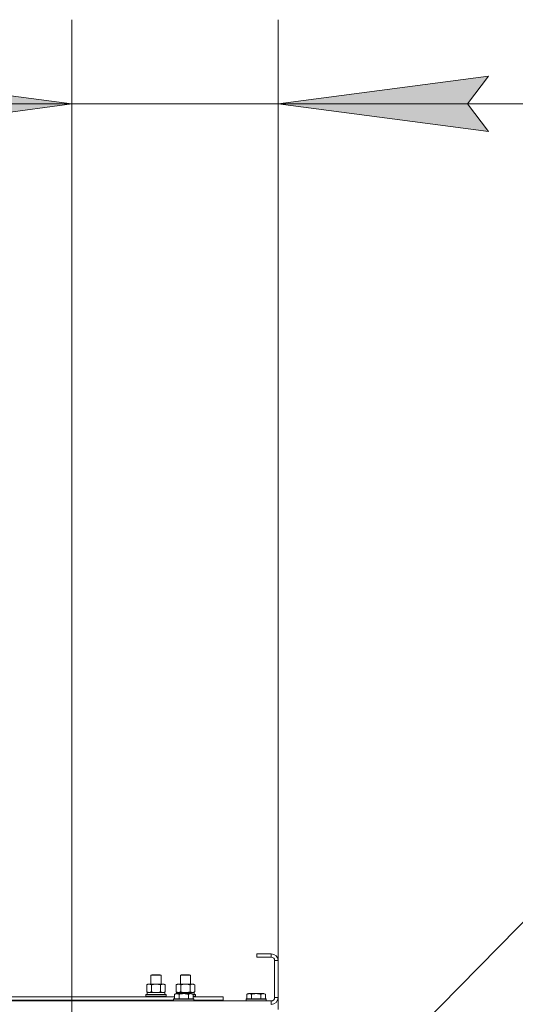
# Model space of a CAD drawing. Units: millimetres. Extents: x 0 to 21890, y -7 to 14850.
# Drawn here: x 14055 to 14644, y 12182 to 13352 of the extents above; entities that cross this region are included whole.
import ezdxf

# ---------------------------------------------------------------- set-up
doc = ezdxf.new("R2010")
doc.units = ezdxf.units.MM
doc.linetypes.add('K5LT_THIN', pattern=[0])
for name, color, linetype, true_color in [('DIM', 6, 'Continuous', 0xff00ff), ('FOR', 7, 'Continuous', 0xffffff), ('R', 1, 'Continuous', 0xff0000), ('WELDING', 7, 'Continuous', 0xffffff)]:
    doc.layers.add(name, color=color, linetype=linetype, true_color=true_color)

msp = doc.modelspace()

# ---------------------------------------------------------------- hatches: boundary and pattern name
at = {"layer": 'DIM'}
for points in [[(14116.6, 13251.5), (13866.6, 13284.5), (13891.6, 13251.5), (13866.6, 13218.6)], [(14586.6, 13251.5), (14611.6, 13284.5), (14361.6, 13251.5), (14611.6, 13218.6)]]:
    msp.add_hatch(color=7, dxfattribs=at).paths.add_polyline_path(points)

# ---------------------------------------------------------------- linework, layer by layer
at = {"layer": 'DIM', "color": 7, "linetype": 'K5LT_THIN', "lineweight": 18}
for p, q in [((14116.6, 11735.4), (14116.6, 13351.5)), ((14361.6, 12176.4), (14361.6, 13351.5)), ((14116.6, 13251.5), (13866.6, 13284.5)), ((14611.6, 13284.5), (14361.6, 13251.5)), ((14586.6, 13251.5), (14611.6, 13284.5)), ((14116.6, 13251.5), (13766.6, 13251.5)), ((13866.6, 13218.6), (14116.6, 13251.5)), ((14361.6, 13251.5), (14116.6, 13251.5)), ((14361.6, 13251.5), (14611.6, 13218.6)), ((14361.6, 13251.5), (14711.6, 13251.5)), ((14361.6, 13251.5), (14611.6, 13251.5)), ((14611.6, 13218.6), (14586.6, 13251.5)), ((14611.6, 13251.5), (15233.7, 13251.5))]:
    msp.add_line(p, q, dxfattribs=at)
at = {"layer": 'FOR', "color": 7, "linetype": 'K5LT_THIN', "lineweight": 18}
msp.add_line((14944.6, 12577), (14116.6, 11735.4), dxfattribs=at)
at = {"layer": 'R', "color": 7, "linetype": 'K5LT_THIN', "lineweight": 18}
for p, q in [((14353.6, 12242.4), (14336.6, 12242.4)), ((14336.6, 12242.4), (14336.6, 12238.4)), ((14353.6, 12242.4), (14353.6, 12238.4)), ((14353.6, 12238.4), (14336.6, 12238.4)), ((14357.6, 12190.4), (14357.6, 12234.4)), ((14361.6, 12234.4), (14357.6, 12234.4)), ((14361.6, 12190.4), (14361.6, 12234.4)), ((14210.6, 12216.9), (14211.6, 12217.4)), ((14211.6, 12217.4), (14221.6, 12217.4)), ((14222.6, 12216.9), (14221.6, 12217.4)), ((14245.6, 12216.9), (14246.6, 12217.4)), ((14246.6, 12217.4), (14256.6, 12217.4)), ((14257.6, 12216.9), (14256.6, 12217.4)), ((14205.7, 12205.6), (14207.1, 12206.4)), ((14205.7, 12197.3), (14205.7, 12205.6)), ((14207.1, 12206.4), (14216.6, 12206.4)), ((14210.6, 12216.9), (14222.6, 12216.9)), ((14210.6, 12206.4), (14210.6, 12216.9)), ((14211.1, 12197.3), (14211.1, 12205.6)), ((14216.6, 12206.4), (14226.1, 12206.4)), ((14222.1, 12197.3), (14222.1, 12205.6)), ((14222.6, 12206.4), (14222.6, 12216.9)), ((14227.6, 12205.6), (14226.1, 12206.4)), ((14227.6, 12197.3), (14227.6, 12205.6)), ((14240.7, 12205.6), (14242.1, 12206.4)), ((14240.7, 12197.3), (14240.7, 12205.6)), ((14242.1, 12206.4), (14251.6, 12206.4)), ((14245.6, 12206.4), (14245.6, 12216.9)), ((14245.6, 12216.9), (14257.6, 12216.9)), ((14246.1, 12197.3), (14246.1, 12205.6)), ((14251.6, 12206.4), (14261.1, 12206.4)), ((14257.1, 12197.3), (14257.1, 12205.6)), ((14257.6, 12206.4), (14257.6, 12216.9)), ((14262.6, 12205.6), (14261.1, 12206.4)), ((14262.6, 12197.3), (14262.6, 12205.6)), ((14204.6, 12193.6), (14204.8, 12193.9)), ((14204.6, 12191.7), (14204.6, 12193.6)), ((14204.6, 12193.6), (14228.6, 12193.6)), ((14204.8, 12193.9), (14228.5, 12193.9)), ((14205.7, 12197.3), (14207.1, 12196.4)), ((14206.1, 12196.4), (14226.9, 12196.4)), ((14206.1, 12193.9), (14206.1, 12196.4)), ((14227.6, 12197.3), (14226.1, 12196.4)), ((14227.1, 12196.4), (14226.9, 12196.4)), ((14227.1, 12196.4), (14227, 12195.1)), ((14228.6, 12193.6), (14228.5, 12193.9)), ((14228.6, 12191.7), (14228.6, 12193.6)), ((14238.7, 12194.3), (14240.7, 12195.4)), ((14238.7, 12194.3), (14240.7, 12195.4)), ((14238.7, 12194.3), (14238.7, 12188.9)), ((14240.7, 12197.3), (14242.1, 12196.4)), ((14258.6, 12195.4), (14240.7, 12195.4)), ((14241.1, 12196.4), (14261.9, 12196.4)), ((14241.1, 12195.4), (14241.1, 12196.4)), ((14244.1, 12194.3), (14244.1, 12188.9)), ((14255.1, 12194.3), (14255.1, 12188.9)), ((14260.6, 12194.3), (14258.6, 12195.4)), ((14260.6, 12194.3), (14258.6, 12195.4)), ((14260.6, 12194.3), (14260.6, 12188.9)), ((14260.6, 12193.9), (14263.5, 12193.9)), ((14260.6, 12193.6), (14263.6, 12193.6)), ((14262.6, 12197.3), (14261.1, 12196.4)), ((14262.1, 12196.4), (14261.9, 12196.4)), ((14262.1, 12196.4), (14262, 12195.1)), ((14263.6, 12193.6), (14263.5, 12193.9)), ((14263.6, 12191.7), (14263.6, 12193.6)), ((14324.7, 12194.3), (14326.7, 12195.4)), ((14324.7, 12194.3), (14324.7, 12188.9)), ((14344.6, 12195.4), (14326.7, 12195.4)), ((14330.1, 12194.3), (14330.1, 12188.9)), ((14341.1, 12194.3), (14341.1, 12188.9)), ((14346.6, 12194.3), (14344.6, 12195.4)), ((14346.6, 12194.3), (14346.6, 12188.9)), ((13029.6, 12186.4), (14353.6, 12186.4)), ((14037.4, 12191.4), (14238.7, 12191.4)), ((14038.4, 12187.4), (14237.6, 12187.4)), ((14204.6, 12191.7), (14204.8, 12191.4)), ((14204.6, 12191.7), (14228.6, 12191.7)), ((14210.6, 12186.4), (14210.6, 12187.4)), ((14222.6, 12186.4), (14222.6, 12187.4)), ((14228.6, 12191.7), (14228.5, 12191.4)), ((14237.6, 12188.6), (14237.8, 12188.9)), ((14237.6, 12188.6), (14237.8, 12188.9)), ((14237.6, 12188.6), (14237.6, 12186.7)), ((14261.6, 12188.6), (14237.6, 12188.6)), ((14261.6, 12186.7), (14237.6, 12186.7)), ((14237.6, 12186.7), (14237.8, 12186.4)), ((14261.5, 12188.9), (14237.8, 12188.9)), ((14260.6, 12191.7), (14263.6, 12191.7)), ((14260.6, 12191.4), (14296.6, 12191.4)), ((14261.6, 12188.6), (14261.5, 12188.9)), ((14261.6, 12188.6), (14261.5, 12188.9)), ((14261.6, 12186.7), (14261.5, 12186.4)), ((14261.6, 12188.6), (14261.6, 12186.7)), ((14261.6, 12187.4), (14296.6, 12187.4)), ((14263.6, 12191.7), (14263.5, 12191.4)), ((14285.1, 12186.4), (14285.1, 12187.4)), ((14285.1, 12186.4), (14285.1, 12187.4)), ((14296.6, 12187.4), (14296.6, 12191.4)), ((14323.6, 12188.6), (14323.8, 12188.9)), ((14323.6, 12188.6), (14323.6, 12186.7)), ((14347.6, 12188.6), (14323.6, 12188.6)), ((14347.6, 12186.7), (14323.6, 12186.7)), ((14323.6, 12186.7), (14323.8, 12186.4)), ((14347.5, 12188.9), (14323.8, 12188.9)), ((14347.6, 12188.6), (14347.5, 12188.9)), ((14347.6, 12186.7), (14347.5, 12186.4)), ((14347.6, 12188.6), (14347.6, 12186.7)), ((14353.6, 12182.4), (14353.6, 12186.4)), ((14361.6, 12190.4), (14357.6, 12190.4))]:
    msp.add_line(p, q, dxfattribs=at)
for centre, radius, start, end in [((14353.6, 12234.4), 8, 0, 90), ((14353.6, 12234.4), 4, 0, 90), ((14353.6, 12190.4), 8, 270, 0), ((14353.6, 12190.4), 4, 270, 0)]:
    msp.add_arc(centre, radius, start, end, dxfattribs=at)
for centre in [(14216.6, 12191.5), (14251.6, 12191.5)]:
    msp.add_ellipse(centre, major_axis=(0, 22.5), ratio=0.466308, start_param=-1.46277, end_param=-1.350168, dxfattribs=at)
at = {"layer": 'WELDING', "color": 7, "linetype": 'K5LT_THIN', "lineweight": 18}
for p, q in [((14211.1, 12197.3), (14212.9, 12196.8)), ((14212.9, 12196.8), (14214.8, 12196.6)), ((14214.8, 12196.6), (14216.6, 12196.4)), ((14216.6, 12196.4), (14218.5, 12196.6)), ((14218.5, 12196.6), (14220.3, 12196.8)), ((14220.3, 12196.8), (14222.1, 12197.3)), ((14246.1, 12197.3), (14247.9, 12196.8)), ((14247.9, 12196.8), (14249.8, 12196.6)), ((14249.8, 12196.6), (14251.6, 12196.4)), ((14251.6, 12196.4), (14253.5, 12196.6)), ((14253.5, 12196.6), (14255.3, 12196.8)), ((14255.3, 12196.8), (14257.1, 12197.3))]:
    msp.add_line(p, q, dxfattribs=at)
for points, knots in [([(14211.1, 12205.6), (14210.8, 12205.8), (14210.4, 12206), (14209.8, 12206.2), (14209.4, 12206.3), (14209.1, 12206.4), (14208.8, 12206.4), (14208.4, 12206.5), (14208.1, 12206.4), (14207.8, 12206.4), (14207.4, 12206.3), (14207, 12206.2), (14206.4, 12206), (14205.9, 12205.7), (14205.7, 12205.6)], [0, 0, 0, 0, 2.72415, 3.912285, 4.716446, 5.530362, 6.353984, 7.500189, 8.40607, 9.211142, 9.998759, 11.128707, 12.847273, 15, 15, 15, 15]), ([(14216.6, 12206.4), (14216.5, 12206.4), (14216.1, 12206.4), (14215.5, 12206.4), (14215, 12206.4), (14214.5, 12206.3), (14214.1, 12206.3), (14213.9, 12206.2), (14213.7, 12206.2), (14213.6, 12206.2), (14213.4, 12206.1), (14213.2, 12206.1), (14213, 12206.1), (14212.8, 12206), (14212.5, 12206), (14212.2, 12205.9), (14211.9, 12205.8), (14211.6, 12205.7), (14211.4, 12205.7), (14211.2, 12205.6), (14211.1, 12205.6)], [0, 0, 0, 0, 0.426692, 0.853385, 1.280077, 1.70677, 1.976977, 2.112081, 2.247185, 2.382289, 2.517392, 2.652496, 2.7876, 2.975699, 3.163798, 3.539996, 3.728096, 3.916195, 4.104294, 4.292393, 4.292393, 4.292393, 4.292393]), ([(14222.1, 12205.6), (14222.1, 12205.6), (14221.9, 12205.7), (14221.7, 12205.7), (14221.6, 12205.8), (14221.3, 12205.8), (14221, 12205.9), (14220.7, 12206), (14220.4, 12206), (14220.1, 12206.1), (14219.9, 12206.1), (14219.7, 12206.2), (14219.5, 12206.2), (14219.2, 12206.3), (14218.8, 12206.3), (14218.4, 12206.4), (14218, 12206.4), (14217.5, 12206.4), (14217, 12206.4), (14216.8, 12206.4), (14216.6, 12206.4)], [0, 0, 0, 0, 0.14736, 0.294719, 0.442079, 0.589439, 0.884158, 1.178877, 1.396237, 1.613598, 1.830958, 1.939638, 2.048318, 2.328827, 2.609337, 2.889846, 3.170356, 3.731374, 4.011884, 4.292393, 4.292393, 4.292393, 4.292393]), ([(14227.6, 12205.6), (14227.3, 12205.8), (14226.8, 12206), (14226.2, 12206.2), (14225.9, 12206.3), (14225.6, 12206.4), (14225.2, 12206.4), (14224.9, 12206.5), (14224.5, 12206.4), (14224.2, 12206.4), (14223.9, 12206.3), (14223.4, 12206.2), (14222.8, 12206), (14222.4, 12205.7), (14222.1, 12205.6)], [0, 0, 0, 0, 2.72415, 3.912285, 4.716446, 5.530362, 6.353984, 7.500189, 8.40607, 9.211142, 9.998759, 11.128707, 12.847273, 15, 15, 15, 15]), ([(14246.1, 12205.6), (14245.8, 12205.8), (14245.4, 12206), (14244.8, 12206.2), (14244.4, 12206.3), (14244.1, 12206.4), (14243.8, 12206.4), (14243.4, 12206.5), (14243.1, 12206.4), (14242.8, 12206.4), (14242.4, 12206.3), (14242, 12206.2), (14241.4, 12206), (14240.9, 12205.7), (14240.7, 12205.6)], [0, 0, 0, 0, 2.72415, 3.912285, 4.716446, 5.530362, 6.353984, 7.500189, 8.40607, 9.211142, 9.998759, 11.128707, 12.847273, 15, 15, 15, 15]), ([(14251.6, 12206.4), (14251.5, 12206.4), (14251.1, 12206.4), (14250.5, 12206.4), (14250, 12206.4), (14249.5, 12206.3), (14249.1, 12206.3), (14248.9, 12206.2), (14248.7, 12206.2), (14248.6, 12206.2), (14248.4, 12206.1), (14248.2, 12206.1), (14248, 12206.1), (14247.8, 12206), (14247.5, 12206), (14247.2, 12205.9), (14246.9, 12205.8), (14246.6, 12205.7), (14246.4, 12205.7), (14246.2, 12205.6), (14246.1, 12205.6)], [0, 0, 0, 0, 0.426692, 0.853385, 1.280077, 1.70677, 1.976977, 2.112081, 2.247185, 2.382289, 2.517392, 2.652496, 2.7876, 2.975699, 3.163798, 3.539996, 3.728096, 3.916195, 4.104294, 4.292393, 4.292393, 4.292393, 4.292393]), ([(14257.1, 12205.6), (14257.1, 12205.6), (14256.9, 12205.7), (14256.7, 12205.7), (14256.6, 12205.8), (14256.3, 12205.8), (14256, 12205.9), (14255.7, 12206), (14255.4, 12206), (14255.1, 12206.1), (14254.9, 12206.1), (14254.7, 12206.2), (14254.5, 12206.2), (14254.2, 12206.3), (14253.8, 12206.3), (14253.4, 12206.4), (14253, 12206.4), (14252.5, 12206.4), (14252, 12206.4), (14251.8, 12206.4), (14251.6, 12206.4)], [0, 0, 0, 0, 0.14736, 0.294719, 0.442079, 0.589439, 0.884158, 1.178877, 1.396237, 1.613598, 1.830958, 1.939638, 2.048318, 2.328827, 2.609337, 2.889846, 3.170356, 3.731374, 4.011884, 4.292393, 4.292393, 4.292393, 4.292393]), ([(14262.6, 12205.6), (14262.3, 12205.8), (14261.8, 12206), (14261.2, 12206.2), (14260.9, 12206.3), (14260.6, 12206.4), (14260.2, 12206.4), (14259.9, 12206.5), (14259.5, 12206.4), (14259.2, 12206.4), (14258.9, 12206.3), (14258.4, 12206.2), (14257.8, 12206), (14257.4, 12205.7), (14257.1, 12205.6)], [0, 0, 0, 0, 2.72415, 3.912285, 4.716446, 5.530362, 6.353984, 7.500189, 8.40607, 9.211142, 9.998759, 11.128707, 12.847273, 15, 15, 15, 15]), ([(14205.7, 12197.3), (14205.9, 12197.1), (14206.4, 12196.9), (14206.9, 12196.7), (14207.3, 12196.6), (14207.7, 12196.5), (14208, 12196.5), (14208.3, 12196.4), (14208.4, 12196.4)], [0, 0, 0, 0, 2.905563, 4.375924, 5.511195, 6.679161, 7.850161, 9, 9, 9, 9]), ([(14208.4, 12196.4), (14208.5, 12196.4), (14208.8, 12196.5), (14209.1, 12196.5), (14209.5, 12196.6), (14210, 12196.7), (14210.5, 12197), (14210.9, 12197.2), (14211.1, 12197.3)], [0, 0, 0, 0, 1.192024, 2.404251, 3.60809, 4.765234, 6.955738, 9, 9, 9, 9]), ([(14222.1, 12197.3), (14222.4, 12197.1), (14222.8, 12196.9), (14223.4, 12196.7), (14223.8, 12196.6), (14224.1, 12196.5), (14224.5, 12196.5), (14224.7, 12196.4), (14224.9, 12196.4)], [0, 0, 0, 0, 2.905563, 4.375924, 5.511195, 6.679161, 7.850161, 9, 9, 9, 9]), ([(14224.9, 12196.4), (14225, 12196.4), (14225.2, 12196.5), (14225.6, 12196.5), (14226, 12196.6), (14226.4, 12196.7), (14227, 12197), (14227.4, 12197.2), (14227.6, 12197.3)], [0, 0, 0, 0, 1.192024, 2.404251, 3.60809, 4.765234, 6.955738, 9, 9, 9, 9]), ([(14244.1, 12194.3), (14243.8, 12194.5), (14243.4, 12194.7), (14242.9, 12194.9), (14242.6, 12195), (14242.3, 12195), (14241.9, 12195.1), (14241.6, 12195.1), (14241.2, 12195.1), (14240.8, 12195.1), (14240.3, 12195), (14239.6, 12194.8), (14239.1, 12194.5), (14238.7, 12194.3)], [0, 0, 0, 0, 2.548637, 3.393886, 3.820302, 4.557043, 5.628317, 6.750839, 7.483164, 8.644096, 9.785804, 10.891414, 14, 14, 14, 14]), ([(14240.7, 12197.3), (14240.9, 12197.1), (14241.4, 12196.9), (14241.9, 12196.7), (14242.3, 12196.6), (14242.7, 12196.5), (14243, 12196.5), (14243.3, 12196.4), (14243.4, 12196.4)], [0, 0, 0, 0, 2.905563, 4.375924, 5.511195, 6.679161, 7.850161, 9, 9, 9, 9]), ([(14243.4, 12196.4), (14243.5, 12196.4), (14243.8, 12196.5), (14244.1, 12196.5), (14244.5, 12196.6), (14245, 12196.7), (14245.5, 12197), (14245.9, 12197.2), (14246.1, 12197.3)], [0, 0, 0, 0, 1.192024, 2.404251, 3.60809, 4.765234, 6.955738, 9, 9, 9, 9]), ([(14255.1, 12194.3), (14254.9, 12194.4), (14254.3, 12194.5), (14253.1, 12194.8), (14252, 12195), (14251.1, 12195.1), (14250.4, 12195.1), (14249.9, 12195.1), (14249.6, 12195.1), (14249.2, 12195.1), (14248.8, 12195.1), (14248.4, 12195.1), (14247.9, 12195.1), (14247.3, 12195), (14246.2, 12194.8), (14245.1, 12194.6), (14244.4, 12194.4), (14244.1, 12194.3)], [0, 0, 0, 0, 2.896048, 7.635036, 13.675312, 16.352744, 19.030177, 21.193346, 22.27493, 23.356515, 25.164905, 26.973294, 28.781684, 30.590074, 34.691771, 40.985529, 43.953237, 43.953237, 43.953237, 43.953237]), ([(14260.6, 12194.3), (14260.3, 12194.5), (14259.9, 12194.7), (14259.4, 12194.9), (14259.1, 12195), (14258.8, 12195), (14258.6, 12195.1), (14258.2, 12195.1), (14257.9, 12195.2), (14257.5, 12195.1), (14257.2, 12195.1), (14256.9, 12195), (14256.4, 12194.9), (14255.8, 12194.7), (14255.4, 12194.4), (14255.1, 12194.3)], [0, 0, 0, 0, 2.912728, 3.529104, 4.366059, 5.20805, 5.90491, 6.841792, 7.999747, 8.992853, 9.878966, 10.753647, 12.031595, 13.665019, 16, 16, 16, 16]), ([(14257.1, 12197.3), (14257.4, 12197.1), (14257.8, 12196.9), (14258.4, 12196.7), (14258.8, 12196.6), (14259.1, 12196.5), (14259.5, 12196.5), (14259.7, 12196.4), (14259.9, 12196.4)], [0, 0, 0, 0, 2.905563, 4.375924, 5.511195, 6.679161, 7.850161, 9, 9, 9, 9]), ([(14259.9, 12196.4), (14260, 12196.4), (14260.2, 12196.5), (14260.6, 12196.5), (14261, 12196.6), (14261.4, 12196.7), (14262, 12197), (14262.4, 12197.2), (14262.6, 12197.3)], [0, 0, 0, 0, 1.192024, 2.404251, 3.60809, 4.765234, 6.955738, 9, 9, 9, 9]), ([(14330.1, 12194.3), (14329.8, 12194.5), (14329.4, 12194.7), (14328.9, 12194.9), (14328.7, 12195), (14328.4, 12195), (14328.1, 12195.1), (14327.8, 12195.1), (14327.4, 12195.2), (14327.1, 12195.1), (14326.8, 12195.1), (14326.4, 12195), (14326, 12194.9), (14325.4, 12194.7), (14324.9, 12194.4), (14324.7, 12194.3)], [0, 0, 0, 0, 2.912728, 3.529104, 4.366059, 5.20805, 5.90491, 6.841792, 7.999747, 8.992853, 9.878966, 10.753647, 12.031595, 13.665019, 16, 16, 16, 16]), ([(14341.1, 12194.3), (14340.9, 12194.4), (14340.3, 12194.5), (14339.1, 12194.8), (14338, 12195), (14337.1, 12195.1), (14336.4, 12195.1), (14335.9, 12195.1), (14335.6, 12195.1), (14335.2, 12195.1), (14334.8, 12195.1), (14334.4, 12195.1), (14333.9, 12195.1), (14333.3, 12195), (14332.2, 12194.8), (14331.1, 12194.6), (14330.4, 12194.4), (14330.1, 12194.3)], [0, 0, 0, 0, 2.896048, 7.635036, 13.675312, 16.352744, 19.030177, 21.193346, 22.27493, 23.356515, 25.164905, 26.973294, 28.781684, 30.590074, 34.691771, 40.985529, 43.953237, 43.953237, 43.953237, 43.953237]), ([(14346.6, 12194.3), (14346.3, 12194.5), (14345.9, 12194.7), (14345.4, 12194.9), (14345.1, 12195), (14344.8, 12195), (14344.6, 12195.1), (14344.2, 12195.1), (14343.9, 12195.2), (14343.5, 12195.1), (14343.2, 12195.1), (14342.9, 12195), (14342.4, 12194.9), (14341.8, 12194.7), (14341.4, 12194.4), (14341.1, 12194.3)], [0, 0, 0, 0, 2.912728, 3.529104, 4.366059, 5.20805, 5.90491, 6.841792, 7.999747, 8.992853, 9.878966, 10.753647, 12.031595, 13.665019, 16, 16, 16, 16])]:
    msp.add_open_spline(points, degree=3, knots=knots, dxfattribs=at)

doc.saveas('drawing.dxf')
